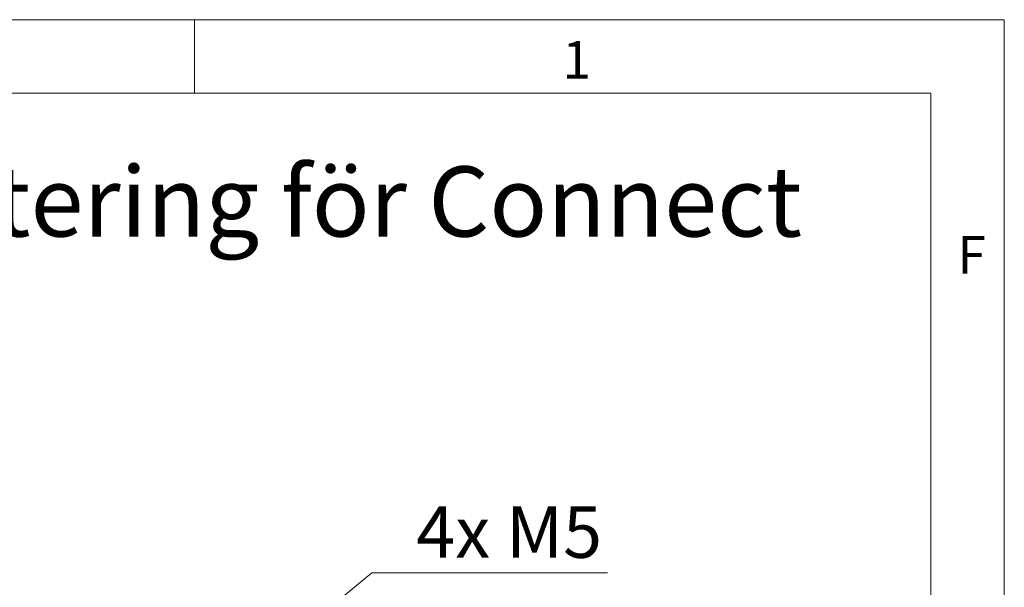
# Model space of a CAD drawing. Units: millimetres. Extents: x 0 to 210, y 0 to 297.
# Drawn here: x 143 to 210, y 258 to 297 of the extents above; entities that cross this region are included whole.
import ezdxf

# ---------------------------------------------------------------- set-up
doc = ezdxf.new("R2010")
doc.units = ezdxf.units.MM
doc.styles.add('SLDTEXTSTYLE0', font='TXT', dxfattribs={"width": 0.75})
doc.styles.add('SLDTEXTSTYLE1', font='TXT', dxfattribs={"width": 0.7})
doc.dimstyles.new('SLDDIMSTYLE3', dxfattribs={"dimtxt": 3.5, "dimasz": 2.5, "dimexe": 0, "dimexo": 0.0625, "dimgap": 0.875, "dimtad": 0, "dimtih": 1, "dimtoh": 1, "dimlfac": 2, "dimrnd": 1e-09, "dimzin": 12, "dimdsep": 46, "dimtxsty": 'SLDTEXTSTYLE0', "dimsah": 1, "dimcen": 0, "dimadec": 0, "dimazin": 3, "dimtfac": 1, "dimtofl": 0, "dimtmove": 0, "dimatfit": 3, "dimfxl": 0, "dimfrac": 2, "dimtolj": 1, "dimtzin": 12, "dimarcsym": 0})

# ---------------------------------------------------------------- blocks, each defined once
blk = doc.blocks.new('_D_12')
at = {"color": 7, "linetype": 'Continuous', "lineweight": 0}
for p, q in [((161.718, 255.033), (167.062, 259.437)), ((167.062, 259.437), (183.056, 259.437))]:
    blk.add_line(p, q, dxfattribs=at)
blk.add_solid([(161.718, 255.033), (163.845, 256.384), (163.45, 256.863)], dxfattribs=at)
at = {"color": 7, "linetype": 'Continuous', "lineweight": 0, "insert": (170.062, 263.949), "char_height": 3.5, "attachment_point": 1, "style": 'SLDTEXTSTYLE1'}
blk.add_mtext('4x M5', dxfattribs=at)

msp = doc.modelspace()

# ---------------------------------------------------------------- linework, layer by layer
at = {"color": 7, "linetype": 'Continuous', "lineweight": 0}
for p, q in [((0, 297), (210, 297)), ((155, 292), (155, 297)), ((210, 297), (210, 0)), ((205, 292), (25, 292)), ((205, 292), (25, 292)), ((205, 5), (205, 292))]:
    msp.add_line(p, q, dxfattribs=at)

# ---------------------------------------------------------------- texts
at = {"color": 7, "linetype": 'Continuous', "lineweight": 0, "attachment_point": 1, "style": 'SLDTEXTSTYLE0'}
for s, insert, char_height in [('1', (180, 295.5532), 2.5625), ('Montering för Connect', (128.2463, 287.0325), 4.7625), ('F', (206.8143, 282.3032), 2.5625)]:
    msp.add_mtext(s, dxfattribs=dict(at, insert=insert, char_height=char_height))

# ---------------------------------------------------------------- dimensions: what is measured, and where the dimension line sits
at = {"color": 7, "linetype": 'Continuous', "lineweight": 0}
dim = msp.add_radius_dim(center=(159.7117, 253.38), mpoint=(161.7182, 255.0335), text='4x M5', dimstyle='SLDDIMSTYLE3', override={"dimpost": '<>'}, dxfattribs=at)
dim.commit()
dim.dimension.update_dxf_attribs({"geometry": '_D_12', "text_midpoint": (176.5588, 262.2153), "dimtype": 164})

doc.saveas('drawing.dxf')
